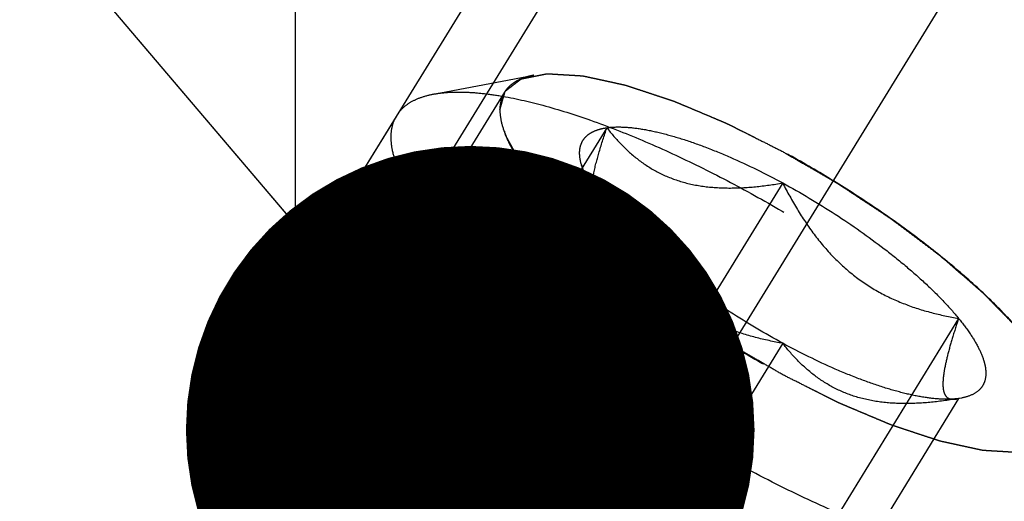
# Model space of a CAD drawing. Units: millimetres. Extents: x 0 to 420, y 0 to 297.
# Drawn here: x 137 to 143, y 167 to 170 of the extents above; entities that cross this region are included whole.
import ezdxf

# ---------------------------------------------------------------- set-up
doc = ezdxf.new("R2010")
doc.units = ezdxf.units.MM
doc.header["$LTSCALE"] = 23.1
doc.linetypes.add('CENTER', pattern=[0.6, 0.375, -0.075, 0.075, -0.075])
doc.linetypes.add('HIDDEN', pattern=[0.2, 0.1, -0.1])
doc.layers.get('0').update_dxf_attribs({"linetype": 'CONTINUOUS'})
for name, color, linetype in [('10010060_HP_HL', 7, 'CONTINUOUS'), ('30338766_AXIS', 7, 'CONTINUOUS'), ('30338766_CL', 7, 'CONTINUOUS'), ('30338766_HL', 7, 'CONTINUOUS'), ('606431751-000-00-ED1_CL', 7, 'CONTINUOUS')]:
    doc.layers.add(name, color=color, linetype=linetype)
doc.styles.get("Standard").update_dxf_attribs({"font": 'TXT.SHX', "width": 0.7})
doc.dimstyles.get("Standard").update_dxf_attribs({"dimtxt": 3.5, "dimasz": 3.5, "dimexe": 0.18, "dimexo": 0.0625, "dimgap": 0.09, "dimtad": 1, "dimdec": 3, "dimdsep": 46, "dimtxsty": 'STANDARD', "dimblk": '_FILLED', "dimblk1": '_FILLED', "dimblk2": '_FILLED', "dimcen": 0.09, "dimclrt": 2, "dimadec": 0, "dimazin": 0, "dimtol": 1, "dimtp": 0.005, "dimtm": 0.005, "dimtfac": 1, "dimtdec": 3, "dimtofl": 0, "dimtmove": 0, "dimatfit": 3, "dimldrblk": '_FILLED', "dimfxl": 1, "dimtolj": 1, "dimarcsym": 0})

# ---------------------------------------------------------------- blocks, each defined once
blk = doc.blocks.new('_FILLED')
at = {"color": 0, "linetype": 'BYBLOCK'}
blk.add_solid([(0, 0), (-1, 0.125), (-1, -0.125)], dxfattribs=at)

msp = doc.modelspace()

# ---------------------------------------------------------------- linework, layer by layer
at = {"layer": '10010060_HP_HL', "color": 6, "linetype": 'HIDDEN'}
for p, q in [((139.8067, 169.2898), (140.4251, 169.4064)), ((140.244, 169.3009), (137.874, 165.4435)), ((139.5815, 169.1587), (137.7015, 166.0988)), ((140.874, 169.0828), (139.374, 166.6415)), ((140.718, 168.8541), (140.7831, 168.6299)), ((141.9566, 168.7424), (140.4566, 166.301)), ((140.874, 168.5892), (139.374, 166.1478)), ((143.0391, 167.9082), (141.5391, 165.4668)), ((141.9566, 167.755), (140.4566, 165.3136)), ((143.0391, 167.4146), (141.5391, 164.9732)), ((143.028, 167.4121), (143.0391, 167.4146)), ((143.0563, 167.4174), (143.0315, 167.4127)), ((143.0564, 167.4174), (143.0391, 167.4146))]:
    msp.add_line(p, q, dxfattribs=at)
for points, knots in [([(140.2158, 169.1931), (140.2186, 169.2027), (140.2228, 169.2172), (140.2283, 169.2364), (140.2324, 169.2509), (140.2366, 169.2653), (140.24, 169.2773), (140.2428, 169.287), (140.2445, 169.293), (140.2459, 169.2978), (140.2469, 169.3014), (140.2477, 169.3045), (140.2486, 169.3068), (140.2487, 169.3088), (140.2506, 169.3098), (140.2525, 169.3114), (140.2551, 169.3133), (140.2582, 169.3157), (140.2623, 169.3188), (140.2674, 169.3227), (140.2756, 169.329), (140.2858, 169.3368), (140.2981, 169.3462), (140.3104, 169.3556), (140.3206, 169.3635), (140.3288, 169.3697), (140.3349, 169.3744), (140.3401, 169.3783), (140.3436, 169.3811), (140.3457, 169.3826), (140.3469, 169.384), (140.3498, 169.3843), (140.353, 169.385), (140.3588, 169.3861), (140.3671, 169.3878), (140.3771, 169.3898), (140.3904, 169.3925), (140.407, 169.3958), (140.4269, 169.3998), (140.4469, 169.4038), (140.4635, 169.4071), (140.4768, 169.4098), (140.4867, 169.4118), (140.4951, 169.4134), (140.5008, 169.4146), (140.5043, 169.4152), (140.5064, 169.4159), (140.5102, 169.4155), (140.5146, 169.4153), (140.5227, 169.4148), (140.534, 169.4141), (140.5477, 169.4133), (140.566, 169.4122), (140.5888, 169.4108), (140.6162, 169.4092), (140.6436, 169.4075), (140.6664, 169.4062), (140.6846, 169.4051), (140.6983, 169.4042), (140.7097, 169.4035), (140.7177, 169.4031), (140.7223, 169.4028), (140.7255, 169.4028), (140.7298, 169.4017), (140.7352, 169.4005), (140.7448, 169.3984), (140.7585, 169.3954), (140.7749, 169.3919), (140.7968, 169.3871), (140.8241, 169.3811), (140.8569, 169.374), (140.8898, 169.3668), (140.9171, 169.3608), (140.939, 169.3561), (140.9554, 169.3525), (140.9691, 169.3495), (140.9786, 169.3474), (140.9841, 169.3462), (140.988, 169.3455), (140.9929, 169.3437), (140.9991, 169.3418), (141.0101, 169.3381), (141.0256, 169.333), (141.0443, 169.3268), (141.0693, 169.3185), (141.1005, 169.3082), (141.1379, 169.2958), (141.1753, 169.2834), (141.2065, 169.2731), (141.2315, 169.2649), (141.2502, 169.2587), (141.2658, 169.2535), (141.2767, 169.2499), (141.283, 169.2478), (141.2875, 169.2465), (141.2927, 169.2441), (141.2994, 169.2413), (141.3113, 169.2363), (141.3282, 169.2292), (141.3485, 169.2206), (141.3756, 169.2092), (141.4094, 169.1949), (141.45, 169.1778), (141.4907, 169.1607), (141.5245, 169.1464), (141.5516, 169.135), (141.5719, 169.1264), (141.5888, 169.1192), (141.6006, 169.1143), (141.6074, 169.1114), (141.6124, 169.1094), (141.6179, 169.1065), (141.625, 169.103), (141.6376, 169.0966), (141.6555, 169.0876), (141.677, 169.0768), (141.7057, 169.0624), (141.7415, 169.0444), (141.7989, 169.0155), (141.8705, 168.9794), (141.9279, 168.9506), (141.9566, 168.9362)], [0, 0, 0, 0, 0.03125, 0.046875, 0.0625, 0.078125, 0.09375, 0.101562, 0.109375, 0.113281, 0.117188, 0.121094, 0.123047, 0.125, 0.126953, 0.128906, 0.132812, 0.136719, 0.140625, 0.148438, 0.15625, 0.171875, 0.1875, 0.203125, 0.21875, 0.226562, 0.234375, 0.242188, 0.246094, 0.248047, 0.25, 0.251953, 0.253906, 0.257812, 0.265625, 0.273438, 0.28125, 0.296875, 0.3125, 0.328125, 0.34375, 0.351562, 0.359375, 0.367188, 0.371094, 0.373047, 0.375, 0.376953, 0.378906, 0.382812, 0.390625, 0.398438, 0.40625, 0.421875, 0.4375, 0.453125, 0.46875, 0.476562, 0.484375, 0.492188, 0.496094, 0.498047, 0.5, 0.501953, 0.503906, 0.507812, 0.515625, 0.523438, 0.53125, 0.546875, 0.5625, 0.578125, 0.59375, 0.601562, 0.609375, 0.617188, 0.621094, 0.623047, 0.625, 0.626953, 0.628906, 0.632812, 0.640625, 0.648438, 0.65625, 0.671875, 0.6875, 0.703125, 0.71875, 0.726562, 0.734375, 0.742188, 0.746094, 0.748047, 0.75, 0.751953, 0.753906, 0.757812, 0.765625, 0.773438, 0.78125, 0.796875, 0.8125, 0.828125, 0.84375, 0.851562, 0.859375, 0.867188, 0.871094, 0.873047, 0.875, 0.876953, 0.878906, 0.882812, 0.890625, 0.898438, 0.90625, 0.921875, 0.9375, 0.96875, 1, 1, 1, 1]), ([(140.425, 169.4063), (140.4087, 169.4033), (140.3779, 169.3959), (140.3352, 169.3797), (140.2987, 169.3592), (140.2684, 169.3341), (140.2447, 169.3045), (140.2217, 169.2587), (140.2158, 169.2194), (140.2158, 169.1931)], [0, 0, 0, 0, 0.151528, 0.289433, 0.415857, 0.533751, 0.646916, 0.7597, 1, 1, 1, 1]), ([(143.6813, 167.4057), (143.6748, 167.4282), (143.6577, 167.4749), (143.623, 167.5456), (143.5783, 167.6206), (143.5023, 167.7302), (143.3826, 167.874), (143.2103, 168.0494), (143.0076, 168.23), (142.7794, 168.4112), (142.5314, 168.5887), (142.2694, 168.7581), (141.9998, 168.9153), (141.7294, 169.0563), (141.4646, 169.1779), (141.212, 169.2771), (140.9776, 169.3516), (140.7953, 169.3933), (140.6632, 169.4115), (140.5761, 169.4176), (140.4973, 169.4165), (140.448, 169.4107), (140.425, 169.4063)], [0, 0, 0, 0, 0.017674, 0.037481, 0.059477, 0.083654, 0.138293, 0.20062, 0.269465, 0.343401, 0.420826, 0.500023, 0.579219, 0.656642, 0.730574, 0.799413, 0.861733, 0.916363, 0.940537, 0.962529, 0.982332, 1, 1, 1, 1]), ([(139.8067, 169.2898), (139.8353, 169.2952), (139.8967, 169.3024), (139.9946, 169.3038), (140.103, 169.2963), (140.2673, 169.2735), (140.4941, 169.2216), (140.7856, 169.129), (141.0998, 169.0056), (141.4291, 168.8544), (141.7655, 168.6789), (142.1008, 168.4834), (142.4266, 168.2727), (142.7352, 168.052), (143.0189, 167.8265), (143.271, 167.602), (143.4854, 167.3838), (143.6342, 167.205), (143.7287, 167.0686), (143.7844, 166.9753), (143.8274, 166.8873), (143.8487, 166.8293), (143.8568, 166.8014)], [0, 0, 0, 0, 0.017669, 0.037474, 0.059468, 0.083644, 0.138278, 0.200601, 0.269443, 0.343378, 0.420802, 0.499999, 0.579196, 0.65662, 0.730555, 0.799397, 0.861721, 0.916355, 0.940531, 0.962525, 0.982329, 1, 1, 1, 1]), ([(139.5815, 169.1587), (139.5917, 169.1754), (139.6177, 169.207), (139.6695, 169.2446), (139.7337, 169.273), (139.7813, 169.285), (139.8067, 169.2898)], [0, 0, 0, 0, 0.219538, 0.452544, 0.710112, 1, 1, 1, 1]), ([(141.9566, 167.5612), (141.9284, 167.5776), (141.872, 167.6104), (141.8016, 167.6513), (141.7452, 167.6841), (141.703, 167.7086), (141.6678, 167.7291), (141.6431, 167.7434), (141.629, 167.7517), (141.6183, 167.7576), (141.6083, 167.7645), (141.5947, 167.7734), (141.571, 167.7892), (141.5236, 167.8205), (141.4694, 167.8564), (141.4152, 167.8923), (141.3745, 167.9192), (141.3407, 167.9416), (141.3169, 167.9573), (141.3034, 167.9663), (141.293, 167.9729), (141.2839, 167.9801), (141.2713, 167.9894), (141.2495, 168.0059), (141.2182, 168.0294), (141.1807, 168.0576), (141.1432, 168.0859), (141.1057, 168.1141), (141.0682, 168.1423), (141.037, 168.1658), (141.0151, 168.1823), (141.0027, 168.1917), (140.993, 168.1987), (140.985, 168.206), (140.9737, 168.2156), (140.9543, 168.2325), (140.9264, 168.2566), (140.8929, 168.2856), (140.8595, 168.3146), (140.826, 168.3435), (140.7982, 168.3676), (140.7759, 168.3869), (140.7591, 168.4014), (140.7452, 168.4135), (140.7354, 168.4219), (140.7299, 168.4267), (140.7255, 168.4304), (140.7224, 168.4338), (140.7178, 168.4384), (140.71, 168.4465), (140.6987, 168.458), (140.6853, 168.4718), (140.6673, 168.4901), (140.6448, 168.5131), (140.6179, 168.5407), (140.5909, 168.5683), (140.5685, 168.5913), (140.5505, 168.6097), (140.537, 168.6235), (140.5258, 168.6349), (140.5179, 168.643), (140.5135, 168.6476), (140.5098, 168.6511), (140.5076, 168.6542), (140.5042, 168.6585), (140.4984, 168.666), (140.49, 168.6767), (140.48, 168.6895), (140.4666, 168.7067), (140.4498, 168.728), (140.4298, 168.7537), (140.4097, 168.7794), (140.393, 168.8008), (140.3796, 168.8179), (140.3696, 168.8307), (140.3612, 168.8414), (140.3553, 168.8489), (140.3521, 168.8532), (140.3492, 168.8565), (140.348, 168.8592), (140.3459, 168.863), (140.3423, 168.8697), (140.3371, 168.8792), (140.3309, 168.8905), (140.3226, 168.9057), (140.3123, 168.9247), (140.2998, 168.9475), (140.2874, 168.9703), (140.2771, 168.9892), (140.2688, 169.0044), (140.2626, 169.0158), (140.2575, 169.0253), (140.2538, 169.032), (140.2518, 169.0357), (140.2499, 169.0387), (140.2497, 169.041), (140.2489, 169.0442), (140.2477, 169.0498), (140.2459, 169.0579), (140.2437, 169.0676), (140.2409, 169.0804), (140.2373, 169.0965), (140.2316, 169.1223), (140.2244, 169.1545), (140.2187, 169.1802), (140.2158, 169.1931)], [0, 0, 0, 0, 0.03125, 0.0625, 0.078125, 0.09375, 0.109375, 0.117188, 0.121094, 0.125, 0.128906, 0.132812, 0.140625, 0.15625, 0.1875, 0.203125, 0.21875, 0.234375, 0.242188, 0.246094, 0.25, 0.253906, 0.257812, 0.265625, 0.28125, 0.296875, 0.3125, 0.328125, 0.34375, 0.359375, 0.367188, 0.371094, 0.375, 0.378906, 0.382812, 0.390625, 0.40625, 0.421875, 0.4375, 0.453125, 0.46875, 0.476562, 0.484375, 0.492188, 0.496094, 0.498047, 0.5, 0.501953, 0.503906, 0.507812, 0.515625, 0.523438, 0.53125, 0.546875, 0.5625, 0.578125, 0.59375, 0.601562, 0.609375, 0.617188, 0.621094, 0.623047, 0.625, 0.626953, 0.628906, 0.632812, 0.640625, 0.648438, 0.65625, 0.671875, 0.6875, 0.703125, 0.71875, 0.726562, 0.734375, 0.742188, 0.746094, 0.748047, 0.75, 0.751953, 0.753906, 0.757812, 0.765625, 0.773438, 0.78125, 0.796875, 0.8125, 0.828125, 0.84375, 0.851562, 0.859375, 0.867188, 0.871094, 0.873047, 0.875, 0.876953, 0.878906, 0.882812, 0.890625, 0.898438, 0.90625, 0.921875, 0.9375, 0.96875, 1, 1, 1, 1]), ([(140.2158, 169.1931), (140.2158, 169.169), (140.2228, 169.1167), (140.249, 169.036), (140.2914, 168.948), (140.3496, 168.8535), (140.4229, 168.7532), (140.5109, 168.6481), (140.6127, 168.5391), (140.77, 168.3857), (140.9942, 168.1928), (141.2923, 167.969), (141.6153, 167.7553), (141.951, 167.5599), (142.2867, 167.3902), (142.6094, 167.2526), (142.8665, 167.1657), (143.0564, 167.1177), (143.1828, 167.094), (143.2975, 167.0811), (143.3995, 167.0794), (143.4881, 167.0887), (143.5626, 167.1094), (143.6225, 167.1416), (143.6665, 167.1861), (143.6925, 167.2421), (143.6973, 167.2832), (143.6973, 167.3043)], [0, 0, 0, 0, 0.016463, 0.035601, 0.057716, 0.08292, 0.111189, 0.142403, 0.176375, 0.212865, 0.292232, 0.377916, 0.466974, 0.556293, 0.642749, 0.723359, 0.795447, 0.827602, 0.856869, 0.883101, 0.90624, 0.926344, 0.943646, 0.958651, 0.972227, 0.98559, 1, 1, 1, 1]), ([(139.5465, 169.0246), (139.5465, 169.0488), (139.5515, 169.0957), (139.5697, 169.1395), (139.5815, 169.1587)], [0, 0, 0, 0, 0.518834, 1, 1, 1, 1]), ([(140.718, 168.854), (140.7136, 168.869), (140.7072, 168.8978), (140.7055, 168.9398), (140.7126, 168.9776), (140.7287, 169.0104), (140.7537, 169.0377), (140.7869, 169.059), (140.8278, 169.0745), (140.8579, 169.0806), (140.874, 169.0828)], [0, 0, 0, 0, 0.142996, 0.269443, 0.383643, 0.491759, 0.601156, 0.718961, 0.85074, 1, 1, 1, 1]), ([(140.7831, 168.6298), (140.7802, 168.6399), (140.7768, 168.6636), (140.7775, 168.7035), (140.7833, 168.7515), (140.7983, 168.83), (140.8283, 168.9417), (140.8576, 169.0337), (140.874, 169.0828)], [0, 0, 0, 0, 0.067378, 0.15262, 0.256559, 0.378291, 0.666764, 1, 1, 1, 1]), ([(140.874, 169.0828), (140.904, 169.0871), (140.9708, 169.0893), (141.0786, 169.0784), (141.2012, 169.0536), (141.3365, 169.0153), (141.4824, 168.9642), (141.6931, 168.8778), (141.851, 168.7996), (141.9566, 168.7424)], [0, 0, 0, 0, 0.07918, 0.173464, 0.282535, 0.405421, 0.540613, 0.686225, 1, 1, 1, 1]), ([(140.874, 169.0828), (140.9021, 169.0467), (140.962, 168.9769), (141.0651, 168.8836), (141.184, 168.8064), (141.3194, 168.7503), (141.4683, 168.7181), (141.6267, 168.7084), (141.7907, 168.7174), (141.901, 168.7329), (141.9566, 168.7424)], [0, 0, 0, 0, 0.113969, 0.228567, 0.345138, 0.465547, 0.591363, 0.722956, 0.859564, 1, 1, 1, 1]), ([(143.8416, 166.5412), (143.8295, 166.5215), (143.7975, 166.4845), (143.7321, 166.4432), (143.6502, 166.4147), (143.5525, 166.3989), (143.4395, 166.3953), (143.3121, 166.404), (143.1711, 166.4249), (143.0177, 166.4579), (142.8532, 166.5026), (142.6139, 166.5798), (142.298, 166.7038), (141.9089, 166.8866), (141.5128, 167.1015), (141.1232, 167.3413), (140.7532, 167.5978), (140.4153, 167.8624), (140.163, 168.0881), (139.9871, 168.2665), (139.8737, 168.3928), (139.7758, 168.5145), (139.6944, 168.6305), (139.6299, 168.7398), (139.583, 168.8418), (139.5541, 168.9357), (139.5465, 168.9964), (139.5465, 169.0246)], [0, 0, 0, 0, 0.012994, 0.027067, 0.04305, 0.061467, 0.082591, 0.106529, 0.133274, 0.162736, 0.194768, 0.229179, 0.304178, 0.385596, 0.470969, 0.557655, 0.642954, 0.724228, 0.799018, 0.833304, 0.8652, 0.894517, 0.921108, 0.944892, 0.965862, 0.98414, 1, 1, 1, 1]), ([(141.9566, 168.9362), (141.9847, 168.9198), (142.0411, 168.887), (142.1115, 168.8461), (142.1679, 168.8133), (142.2101, 168.7888), (142.2453, 168.7683), (142.27, 168.754), (142.2841, 168.7457), (142.2948, 168.7398), (142.3048, 168.7329), (142.3184, 168.724), (142.3421, 168.7082), (142.3895, 168.6769), (142.4437, 168.641), (142.4979, 168.6051), (142.5386, 168.5782), (142.5724, 168.5558), (142.5962, 168.5401), (142.6097, 168.5311), (142.6201, 168.5245), (142.6292, 168.5173), (142.6418, 168.508), (142.6636, 168.4915), (142.6949, 168.468), (142.7324, 168.4398), (142.7699, 168.4116), (142.8074, 168.3833), (142.8449, 168.3551), (142.8761, 168.3316), (142.898, 168.3152), (142.9104, 168.3057), (142.9201, 168.2987), (142.9281, 168.2914), (142.9394, 168.2818), (142.9588, 168.2649), (142.9868, 168.2408), (143.0202, 168.2118), (143.0536, 168.1829), (143.0871, 168.1539), (143.115, 168.1298), (143.1373, 168.1105), (143.154, 168.096), (143.1679, 168.0839), (143.1777, 168.0755), (143.1832, 168.0707), (143.1877, 168.067), (143.1907, 168.0636), (143.1953, 168.059), (143.2031, 168.0509), (143.2144, 168.0394), (143.2279, 168.0257), (143.2458, 168.0073), (143.2683, 167.9843), (143.2952, 167.9567), (143.3222, 167.9291), (143.3447, 167.9061), (143.3626, 167.8877), (143.3761, 167.8739), (143.3873, 167.8625), (143.3952, 167.8544), (143.3996, 167.8498), (143.4033, 167.8463), (143.4055, 167.8432), (143.4089, 167.8389), (143.4147, 167.8314), (143.4231, 167.8207), (143.4332, 167.8079), (143.4465, 167.7907), (143.4633, 167.7694), (143.4833, 167.7437), (143.5034, 167.718), (143.5201, 167.6966), (143.5335, 167.6795), (143.5435, 167.6667), (143.5519, 167.656), (143.5578, 167.6485), (143.561, 167.6443), (143.5639, 167.6409), (143.5651, 167.6382), (143.5673, 167.6344), (143.5708, 167.6277), (143.576, 167.6182), (143.5822, 167.6069), (143.5905, 167.5917), (143.6008, 167.5727), (143.6133, 167.5499), (143.6257, 167.5271), (143.636, 167.5082), (143.6443, 167.493), (143.6505, 167.4816), (143.6556, 167.4721), (143.6593, 167.4655), (143.6613, 167.4617), (143.6632, 167.4587), (143.6634, 167.4564), (143.6642, 167.4532), (143.6654, 167.4476), (143.6672, 167.4395), (143.6694, 167.4299), (143.6722, 167.417), (143.6758, 167.4009), (143.6815, 167.3751), (143.6887, 167.3429), (143.6944, 167.3172), (143.6973, 167.3043)], [0, 0, 0, 0, 0.03125, 0.0625, 0.078125, 0.09375, 0.109375, 0.117188, 0.121094, 0.125, 0.128906, 0.132812, 0.140625, 0.15625, 0.1875, 0.203125, 0.21875, 0.234375, 0.242188, 0.246094, 0.25, 0.253906, 0.257812, 0.265625, 0.28125, 0.296875, 0.3125, 0.328125, 0.34375, 0.359375, 0.367188, 0.371094, 0.375, 0.378906, 0.382812, 0.390625, 0.40625, 0.421875, 0.4375, 0.453125, 0.46875, 0.476562, 0.484375, 0.492188, 0.496094, 0.498047, 0.5, 0.501953, 0.503906, 0.507812, 0.515625, 0.523438, 0.53125, 0.546875, 0.5625, 0.578125, 0.59375, 0.601562, 0.609375, 0.617188, 0.621094, 0.623047, 0.625, 0.626953, 0.628906, 0.632812, 0.640625, 0.648438, 0.65625, 0.671875, 0.6875, 0.703125, 0.71875, 0.726562, 0.734375, 0.742188, 0.746094, 0.748047, 0.75, 0.751953, 0.753906, 0.757812, 0.765625, 0.773438, 0.78125, 0.796875, 0.8125, 0.828125, 0.84375, 0.851562, 0.859375, 0.867188, 0.871094, 0.873047, 0.875, 0.876953, 0.878906, 0.882812, 0.890625, 0.898438, 0.90625, 0.921875, 0.9375, 0.96875, 1, 1, 1, 1]), ([(140.874, 168.5892), (140.8548, 168.6128), (140.8195, 168.6587), (140.7744, 168.7273), (140.7402, 168.7915), (140.7239, 168.8338), (140.718, 168.854)], [0, 0, 0, 0, 0.295625, 0.561217, 0.795798, 1, 1, 1, 1]), ([(141.9566, 168.7424), (142.0668, 168.6825), (142.2806, 168.5553), (142.5318, 168.3787), (142.7158, 168.2307), (142.8384, 168.1221), (142.946, 168.0158), (143.0102, 167.9437), (143.0391, 167.9082)], [0, 0, 0, 0, 0.27398, 0.542611, 0.669741, 0.789454, 0.900059, 1, 1, 1, 1]), ([(141.9566, 168.7424), (141.9846, 168.6872), (142.0439, 168.579), (142.1461, 168.4254), (142.2636, 168.2857), (142.3976, 168.1649), (142.5462, 168.0674), (142.7053, 167.9939), (142.8704, 167.9415), (142.9828, 167.9179), (143.0391, 167.9082)], [0, 0, 0, 0, 0.130049, 0.259166, 0.386903, 0.512836, 0.636795, 0.759005, 0.879927, 1, 1, 1, 1]), ([(140.874, 168.5892), (140.864, 168.5866), (140.845, 168.5831), (140.8212, 168.5858), (140.8057, 168.5938), (140.792, 168.6066), (140.7859, 168.6202), (140.7831, 168.6298)], [0, 0, 0, 0, 0.274872, 0.50917, 0.619572, 0.733313, 1, 1, 1, 1]), ([(141.9566, 167.755), (141.9002, 167.7647), (141.7879, 167.7883), (141.6228, 167.8407), (141.4637, 167.9142), (141.3151, 168.0117), (141.1811, 168.1325), (141.0636, 168.2723), (140.9614, 168.4258), (140.902, 168.534), (140.874, 168.5892)], [0, 0, 0, 0, 0.120073, 0.240995, 0.363205, 0.487164, 0.613097, 0.740835, 0.869951, 1, 1, 1, 1]), ([(141.9566, 167.755), (141.8463, 167.8149), (141.6325, 167.9421), (141.3813, 168.1187), (141.1973, 168.2667), (141.0747, 168.3753), (140.9671, 168.4816), (140.9029, 168.5537), (140.874, 168.5892)], [0, 0, 0, 0, 0.27398, 0.542611, 0.669741, 0.789454, 0.900059, 1, 1, 1, 1]), ([(143.0391, 167.9082), (143.026, 167.8691), (143.0019, 167.7942), (142.9716, 167.6877), (142.9533, 167.6068), (142.9449, 167.55), (142.9421, 167.5147), (142.9425, 167.4846), (142.9462, 167.4597), (142.9532, 167.4399), (142.9635, 167.425), (142.9768, 167.4152), (142.9925, 167.4103), (143.0099, 167.4093), (143.0218, 167.4109), (143.028, 167.4121)], [0, 0, 0, 0, 0.218117, 0.415352, 0.5844, 0.656095, 0.718392, 0.77113, 0.814842, 0.850782, 0.881148, 0.90881, 0.936655, 0.966711, 1, 1, 1, 1]), ([(143.0391, 167.9082), (143.0639, 167.8777), (143.1082, 167.8192), (143.1611, 167.732), (143.1907, 167.6629), (143.2033, 167.6123), (143.2083, 167.5693), (143.2039, 167.5285), (143.1879, 167.4938), (143.165, 167.4635), (143.1209, 167.4336), (143.0793, 167.4217), (143.0564, 167.4174)], [0, 0, 0, 0, 0.190984, 0.355759, 0.494064, 0.553946, 0.608295, 0.70378, 0.7481, 0.792321, 0.88712, 1, 1, 1, 1]), ([(143.0391, 167.4146), (142.9835, 167.4051), (142.8733, 167.3896), (142.7092, 167.3806), (142.5509, 167.3903), (142.4019, 167.4225), (142.2666, 167.4786), (142.1476, 167.5558), (142.0445, 167.6491), (141.9846, 167.7189), (141.9566, 167.755)], [0, 0, 0, 0, 0.140436, 0.277044, 0.408638, 0.534453, 0.654862, 0.771433, 0.886031, 1, 1, 1, 1]), ([(143.0391, 167.4146), (143.0091, 167.4103), (142.9423, 167.4081), (142.8345, 167.419), (142.712, 167.4438), (142.5766, 167.4821), (142.4307, 167.5332), (142.22, 167.6196), (142.0621, 167.6978), (141.9566, 167.755)], [0, 0, 0, 0, 0.07918, 0.173464, 0.282535, 0.405421, 0.540613, 0.686225, 1, 1, 1, 1]), ([(143.6973, 167.3043), (143.6945, 167.2947), (143.6904, 167.2802), (143.6848, 167.261), (143.6807, 167.2465), (143.6765, 167.2321), (143.6731, 167.2201), (143.6703, 167.2104), (143.6686, 167.2044), (143.6672, 167.1996), (143.6662, 167.196), (143.6654, 167.193), (143.6646, 167.1906), (143.6644, 167.1886), (143.6625, 167.1876), (143.6606, 167.186), (143.658, 167.1841), (143.6549, 167.1817), (143.6508, 167.1786), (143.6457, 167.1747), (143.6375, 167.1684), (143.6273, 167.1606), (143.615, 167.1512), (143.6027, 167.1418), (143.5925, 167.134), (143.5843, 167.1277), (143.5782, 167.123), (143.5731, 167.1191), (143.5695, 167.1163), (143.5674, 167.1148), (143.5662, 167.1134), (143.5634, 167.1132), (143.5601, 167.1124), (143.5543, 167.1113), (143.546, 167.1096), (143.536, 167.1076), (143.5227, 167.105), (143.5061, 167.1016), (143.4862, 167.0976), (143.4662, 167.0936), (143.4496, 167.0903), (143.4363, 167.0877), (143.4264, 167.0857), (143.418, 167.084), (143.4123, 167.0828), (143.4089, 167.0822), (143.4067, 167.0815), (143.4029, 167.0819), (143.3985, 167.0821), (143.3904, 167.0826), (143.3791, 167.0833), (143.3654, 167.0841), (143.3471, 167.0852), (143.3243, 167.0866), (143.2969, 167.0882), (143.2696, 167.0899), (143.2467, 167.0912), (143.2285, 167.0923), (143.2148, 167.0932), (143.2034, 167.0939), (143.1954, 167.0943), (143.1908, 167.0947), (143.1876, 167.0946), (143.1833, 167.0958), (143.1779, 167.0969), (143.1683, 167.099), (143.1546, 167.102), (143.1382, 167.1055), (143.1163, 167.1103), (143.089, 167.1163), (143.0562, 167.1234), (143.0233, 167.1306), (142.996, 167.1366), (142.9741, 167.1413), (142.9577, 167.1449), (142.944, 167.1479), (142.9345, 167.15), (142.929, 167.1512), (142.9251, 167.1519), (142.9202, 167.1537), (142.914, 167.1557), (142.9031, 167.1593), (142.8875, 167.1644), (142.8688, 167.1706), (142.8438, 167.1789), (142.8126, 167.1892), (142.7752, 167.2016), (142.7378, 167.214), (142.7066, 167.2243), (142.6816, 167.2325), (142.6629, 167.2387), (142.6473, 167.2439), (142.6364, 167.2475), (142.6302, 167.2496), (142.6256, 167.2509), (142.6204, 167.2533), (142.6137, 167.2561), (142.6018, 167.2611), (142.5849, 167.2682), (142.5646, 167.2768), (142.5375, 167.2882), (142.5037, 167.3025), (142.4631, 167.3196), (142.4225, 167.3368), (142.3886, 167.351), (142.3615, 167.3624), (142.3412, 167.371), (142.3243, 167.3782), (142.3125, 167.3831), (142.3057, 167.386), (142.3007, 167.388), (142.2952, 167.3909), (142.2881, 167.3944), (142.2755, 167.4008), (142.2576, 167.4098), (142.2361, 167.4206), (142.2074, 167.435), (142.1716, 167.4531), (142.1143, 167.4819), (142.0426, 167.518), (141.9852, 167.5468), (141.9566, 167.5612)], [0, 0, 0, 0, 0.03125, 0.046875, 0.0625, 0.078125, 0.09375, 0.101562, 0.109375, 0.113281, 0.117188, 0.121094, 0.123047, 0.125, 0.126953, 0.128906, 0.132812, 0.136719, 0.140625, 0.148438, 0.15625, 0.171875, 0.1875, 0.203125, 0.21875, 0.226562, 0.234375, 0.242188, 0.246094, 0.248047, 0.25, 0.251953, 0.253906, 0.257812, 0.265625, 0.273438, 0.28125, 0.296875, 0.3125, 0.328125, 0.34375, 0.351562, 0.359375, 0.367188, 0.371094, 0.373047, 0.375, 0.376953, 0.378906, 0.382812, 0.390625, 0.398438, 0.40625, 0.421875, 0.4375, 0.453125, 0.46875, 0.476562, 0.484375, 0.492188, 0.496094, 0.498047, 0.5, 0.501953, 0.503906, 0.507812, 0.515625, 0.523438, 0.53125, 0.546875, 0.5625, 0.578125, 0.59375, 0.601562, 0.609375, 0.617188, 0.621094, 0.623047, 0.625, 0.626953, 0.628906, 0.632812, 0.640625, 0.648438, 0.65625, 0.671875, 0.6875, 0.703125, 0.71875, 0.726562, 0.734375, 0.742188, 0.746094, 0.748047, 0.75, 0.751953, 0.753906, 0.757812, 0.765625, 0.773438, 0.78125, 0.796875, 0.8125, 0.828125, 0.84375, 0.851562, 0.859375, 0.867188, 0.871094, 0.873047, 0.875, 0.876953, 0.878906, 0.882812, 0.890625, 0.898438, 0.90625, 0.921875, 0.9375, 0.96875, 1, 1, 1, 1])]:
    msp.add_open_spline(points, degree=3, knots=knots, dxfattribs=at)
at = {"layer": '30338766_AXIS', "color": 3, "linetype": 'CENTER'}
msp.add_line((132.0424, 152.1125), (153.2005, 186.5493), dxfattribs=at)
at = {"layer": '30338766_CL', "color": 7, "linetype": 'CONTINUOUS'}
msp.add_line((138.9566, 181.9315), (138.9566, 162.8116), dxfattribs=at)
at = {"layer": '30338766_HL', "color": 6, "linetype": 'HIDDEN'}
for p, q in [((147.4765, 182.0085), (137.3265, 165.4884)), ((140.8869, 170.5193), (134.4524, 160.0465))]:
    msp.add_line(p, q, dxfattribs=at)

# ---------------------------------------------------------------- leaders
at = {"layer": '606431751-000-00-ED1_CL', "color": 3, "linetype": 'CONTINUOUS'}
msp.add_leader([(140.0334, 167.221), (107.8803, 205.0924)], dimstyle='STANDARD', override={"dimtad": 0, "dimldrblk": 'DOT'}, dxfattribs=at)

doc.saveas('drawing.dxf')
